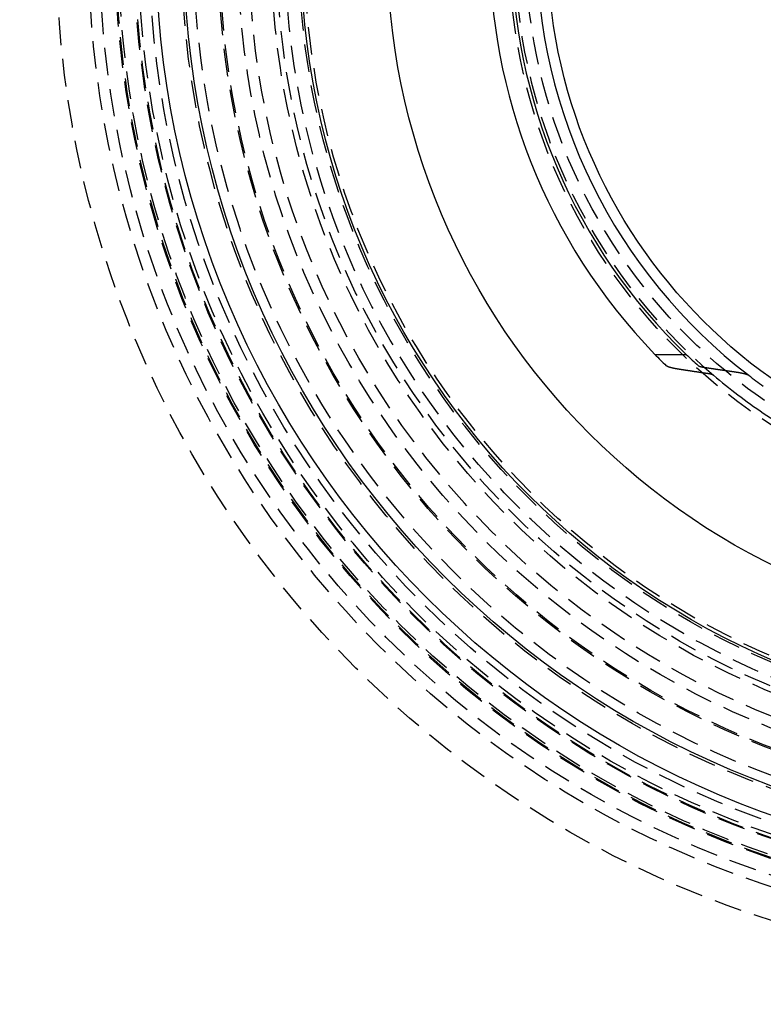
# Model space of a CAD drawing. Extents: x -250 to 250, y -550 to 252.
# Drawn here: x -96 to -28, y -396 to -307 of the extents above; entities that cross this region are included whole.
import ezdxf

# ---------------------------------------------------------------- set-up
doc = ezdxf.new("R2010")
doc.units = 0
doc.header["$LTSCALE"] = 10
doc.linetypes.add('VERDECKT', pattern=[0.375, 0.25, -0.125])
doc.layers.get('0').update_dxf_attribs({"linetype": 'CONTINUOUS'})
doc.layers.add('STEMPEL', color=3, linetype='CONTINUOUS')

# ---------------------------------------------------------------- blocks, each defined once
blk = doc.blocks.new('A$CC641A808')
at = {"color": 3, "linetype": 'CONTINUOUS'}
blk.add_line((-38.2957, -37), (-35.4621, -37), dxfattribs=at)
at = {"color": 3}
for points in [[(-36.188, -38.3302, 0), (-36.1947, -38.3291, 0), (-36.2014, -38.3281, 0), (-36.208, -38.327, 0), (-36.2146, -38.326, 0), (-36.2212, -38.3249, 0), (-36.2278, -38.3239, 0), (-36.2344, -38.3228, 0), (-36.2409, -38.3218, 0), (-36.2475, -38.3207, 0), (-36.254, -38.3197, 0), (-36.2605, -38.3186, 0), (-36.267, -38.3175, 0), (-36.2735, -38.3165, 0), (-36.28, -38.3154, 0), (-36.2865, -38.3144, 0), (-36.2929, -38.3133, 0), (-36.2993, -38.3122, 0), (-36.3057, -38.3111, 0), (-36.3121, -38.3101, 0), (-36.3185, -38.309, 0), (-36.3249, -38.3079, 0), (-36.3312, -38.3068, 0), (-36.3375, -38.3058, 0), (-36.3438, -38.3047, 0), (-36.3501, -38.3036, 0), (-36.3564, -38.3025, 0), (-36.3627, -38.3014, 0), (-36.3689, -38.3003, 0), (-36.3751, -38.2992, 0), (-36.3814, -38.2982, 0), (-36.3875, -38.2971, 0), (-36.3937, -38.296, 0), (-36.3999, -38.2949, 0), (-36.406, -38.2938, 0), (-36.4121, -38.2927, 0), (-36.4182, -38.2916, 0), (-36.4243, -38.2905, 0), (-36.4304, -38.2894, 0), (-36.4364, -38.2883, 0), (-36.4425, -38.2872, 0), (-36.4485, -38.2861, 0), (-36.4545, -38.285, 0), (-36.4605, -38.2839, 0), (-36.4664, -38.2828, 0), (-36.4723, -38.2817, 0), (-36.4783, -38.2806, 0), (-36.4842, -38.2794, 0), (-36.49, -38.2783, 0), (-36.4959, -38.2772, 0), (-36.5017, -38.2761, 0), (-36.5076, -38.275, 0), (-36.5134, -38.2739, 0), (-36.5192, -38.2728, 0), (-36.5249, -38.2717, 0), (-36.5307, -38.2705, 0), (-36.5364, -38.2694, 0), (-36.5421, -38.2683, 0), (-36.5478, -38.2672, 0), (-36.5534, -38.2661, 0), (-36.5591, -38.2649, 0), (-36.5647, -38.2638, 0), (-36.5703, -38.2627, 0), (-36.5759, -38.2616, 0), (-36.5814, -38.2605, 0), (-36.587, -38.2593, 0), (-36.5925, -38.2582, 0), (-36.598, -38.2571, 0), (-36.6034, -38.256, 0), (-36.6089, -38.2548, 0), (-36.6143, -38.2537, 0), (-36.6197, -38.2526, 0), (-36.6251, -38.2515, 0), (-36.6305, -38.2504, 0), (-36.6358, -38.2492, 0), (-36.6411, -38.2481, 0), (-36.6464, -38.247, 0), (-36.6517, -38.2458, 0), (-36.657, -38.2447, 0), (-36.6622, -38.2436, 0), (-36.6674, -38.2425, 0), (-36.6726, -38.2413, 0), (-36.6777, -38.2402, 0), (-36.6829, -38.2391, 0), (-36.688, -38.238, 0), (-36.6931, -38.2368, 0), (-36.6981, -38.2357, 0), (-36.7032, -38.2346, 0), (-36.7082, -38.2334, 0), (-36.7132, -38.2323, 0), (-36.7182, -38.2312, 0), (-36.7231, -38.2301, 0), (-36.728, -38.2289, 0), (-36.7329, -38.2278, 0), (-36.7378, -38.2267, 0), (-36.7427, -38.2256, 0), (-36.7475, -38.2244, 0), (-36.7523, -38.2233, 0), (-36.7571, -38.2222, 0), (-36.7618, -38.221, 0), (-36.7666, -38.2199, 0), (-36.7713, -38.2188, 0), (-36.776, -38.2176, 0), (-36.7807, -38.2165, 0), (-36.7855, -38.2154, 0), (-36.7902, -38.2142, 0), (-36.7949, -38.213, 0), (-36.7996, -38.2119, 0), (-36.8043, -38.2107, 0), (-36.809, -38.2096, 0), (-36.8136, -38.2084, 0), (-36.8183, -38.2072, 0), (-36.8229, -38.206, 0), (-36.8276, -38.2049, 0), (-36.8322, -38.2037, 0), (-36.8369, -38.2025, 0), (-36.8415, -38.2013, 0), (-36.8461, -38.2001, 0), (-36.8507, -38.1989, 0), (-36.8553, -38.1977, 0), (-36.8599, -38.1965, 0), (-36.8644, -38.1952, 0), (-36.869, -38.194, 0), (-36.8735, -38.1928, 0), (-36.8781, -38.1916, 0), (-36.8826, -38.1904, 0), (-36.8871, -38.1891, 0), (-36.8916, -38.1879, 0), (-36.8961, -38.1867, 0), (-36.9006, -38.1854, 0), (-36.905, -38.1842, 0), (-36.9095, -38.1829, 0), (-36.9139, -38.1817, 0), (-36.9183, -38.1804, 0), (-36.9227, -38.1792, 0), (-36.9271, -38.1779, 0), (-36.9315, -38.1766, 0), (-36.9359, -38.1754, 0), (-36.9402, -38.1741, 0), (-36.9445, -38.1728, 0), (-36.9489, -38.1716, 0), (-36.9532, -38.1703, 0), (-36.9574, -38.169, 0), (-36.9617, -38.1677, 0), (-36.966, -38.1664, 0), (-36.9702, -38.1651, 0), (-36.9744, -38.1638, 0), (-36.9786, -38.1626, 0), (-36.9828, -38.1613, 0), (-36.9869, -38.16, 0), (-36.9911, -38.1587, 0), (-36.9952, -38.1573, 0), (-36.9993, -38.156, 0), (-37.0034, -38.1547, 0), (-37.0074, -38.1534, 0), (-37.0115, -38.1521, 0), (-37.0155, -38.1508, 0), (-37.0195, -38.1495, 0), (-37.0235, -38.1481, 0), (-37.0275, -38.1468, 0), (-37.0314, -38.1455, 0), (-37.0353, -38.1442, 0), (-37.0392, -38.1428, 0), (-37.0431, -38.1415, 0), (-37.047, -38.1402, 0), (-37.0508, -38.1388, 0), (-37.0546, -38.1375, 0), (-37.0584, -38.1362, 0), (-37.0622, -38.1348, 0), (-37.0659, -38.1335, 0), (-37.0696, -38.1321, 0), (-37.0733, -38.1308, 0), (-37.077, -38.1294, 0), (-37.0806, -38.1281, 0), (-37.0843, -38.1267, 0), (-37.0879, -38.1254, 0), (-37.0914, -38.124, 0), (-37.095, -38.1227, 0), (-37.0985, -38.1213, 0), (-37.102, -38.1199, 0), (-37.1055, -38.1186, 0), (-37.1089, -38.1172, 0), (-37.1123, -38.1158, 0), (-37.1157, -38.1145, 0), (-37.1191, -38.1131, 0), (-37.1224, -38.1117, 0), (-37.1257, -38.1104, 0), (-37.129, -38.109, 0), (-37.1323, -38.1076, 0), (-37.1355, -38.1063, 0), (-37.1387, -38.1049, 0), (-37.1419, -38.1035, 0), (-37.145, -38.1021, 0), (-37.1481, -38.1008, 0), (-37.1512, -38.0994, 0), (-37.1543, -38.098, 0), (-37.1573, -38.0966, 0), (-37.1604, -38.0952, 0), (-37.1633, -38.0939, 0), (-37.1663, -38.0925, 0), (-37.1692, -38.0911, 0), (-37.1721, -38.0897, 0), (-37.175, -38.0883, 0), (-37.1779, -38.0869, 0), (-37.1807, -38.0856, 0), (-37.1835, -38.0842, 0), (-37.1863, -38.0828, 0), (-37.189, -38.0814, 0), (-37.1917, -38.08, 0), (-37.1944, -38.0787, 0), (-37.1971, -38.0773, 0), (-37.1997, -38.0759, 0), (-37.2023, -38.0745, 0), (-37.2049, -38.0731, 0), (-37.2074, -38.0717, 0), (-37.21, -38.0704, 0), (-37.2125, -38.069, 0), (-37.2149, -38.0676, 0), (-37.2174, -38.0662, 0), (-37.2198, -38.0648, 0), (-37.2222, -38.0634, 0), (-37.2245, -38.0621, 0), (-37.2268, -38.0607, 0), (-37.2291, -38.0593, 0), (-37.2314, -38.0579, 0), (-37.2336, -38.0566, 0), (-37.2359, -38.0552, 0), (-37.238, -38.0538, 0), (-37.2402, -38.0524, 0), (-37.2423, -38.0511, 0), (-37.2444, -38.0497, 0), (-37.2465, -38.0483, 0), (-37.2485, -38.0469, 0), (-37.2506, -38.0456, 0), (-37.2525, -38.0442, 0), (-37.2545, -38.0428, 0), (-37.2564, -38.0415, 0), (-37.2583, -38.0401, 0), (-37.2602, -38.0388, 0), (-37.262, -38.0374, 0), (-37.2638, -38.036, 0), (-37.2656, -38.0347, 0), (-37.2674, -38.0333, 0), (-37.2691, -38.032, 0), (-37.2708, -38.0306, 0), (-37.2725, -38.0293, 0), (-37.2741, -38.0279, 0), (-37.2757, -38.0266, 0), (-37.2773, -38.0252, 0), (-37.2788, -38.0239, 0), (-37.2803, -38.0225, 0), (-37.2818, -38.0212, 0), (-37.2833, -38.0199, 0), (-37.2847, -38.0185, 0), (-37.2861, -38.0172, 0), (-37.2875, -38.0159, 0)], [(-34.3709, -38.0159, 0), (-34.3701, -38.0165, 0), (-34.3694, -38.0172, 0), (-34.3686, -38.0179, 0), (-34.3678, -38.0186, 0), (-34.367, -38.0192, 0), (-34.3661, -38.0199, 0), (-34.3653, -38.0206, 0), (-34.3644, -38.0213, 0), (-34.3635, -38.0219, 0), (-34.3627, -38.0226, 0), (-34.3618, -38.0233, 0), (-34.3608, -38.024, 0), (-34.3599, -38.0247, 0), (-34.3589, -38.0254, 0), (-34.358, -38.026, 0), (-34.357, -38.0267, 0), (-34.356, -38.0274, 0), (-34.355, -38.0281, 0), (-34.3539, -38.0288, 0), (-34.3529, -38.0295, 0), (-34.3518, -38.0302, 0), (-34.3508, -38.0309, 0), (-34.3497, -38.0315, 0), (-34.3486, -38.0322, 0), (-34.3474, -38.0329, 0), (-34.3463, -38.0336, 0), (-34.3452, -38.0343, 0), (-34.344, -38.035, 0), (-34.3428, -38.0357, 0), (-34.3416, -38.0364, 0), (-34.3404, -38.0371, 0), (-34.3392, -38.0378, 0), (-34.3379, -38.0385, 0), (-34.3367, -38.0392, 0), (-34.3354, -38.0399, 0), (-34.3341, -38.0406, 0), (-34.3328, -38.0413, 0), (-34.3315, -38.0419, 0), (-34.3302, -38.0426, 0), (-34.3288, -38.0433, 0), (-34.3275, -38.044, 0), (-34.3261, -38.0447, 0), (-34.3247, -38.0454, 0), (-34.3233, -38.0461, 0), (-34.3219, -38.0468, 0), (-34.3205, -38.0475, 0), (-34.319, -38.0482, 0), (-34.3176, -38.0489, 0), (-34.3161, -38.0496, 0), (-34.3146, -38.0503, 0), (-34.3131, -38.051, 0), (-34.3116, -38.0517, 0), (-34.3101, -38.0524, 0), (-34.3085, -38.0531, 0), (-34.307, -38.0538, 0), (-34.3054, -38.0545, 0), (-34.3038, -38.0552, 0), (-34.3022, -38.0559, 0), (-34.3006, -38.0566, 0), (-34.299, -38.0572, 0), (-34.2973, -38.0579, 0), (-34.2957, -38.0586, 0), (-34.294, -38.0593, 0), (-34.2923, -38.06, 0), (-34.2906, -38.0607, 0), (-34.2889, -38.0614, 0), (-34.2872, -38.0621, 0), (-34.2854, -38.0628, 0), (-34.2837, -38.0635, 0), (-34.2819, -38.0641, 0), (-34.2801, -38.0648, 0), (-34.2783, -38.0655, 0), (-34.2765, -38.0662, 0), (-34.2747, -38.0669, 0), (-34.2729, -38.0676, 0), (-34.271, -38.0683, 0), (-34.2692, -38.0689, 0), (-34.2673, -38.0696, 0), (-34.2654, -38.0703, 0), (-34.2635, -38.071, 0), (-34.2616, -38.0717, 0), (-34.2597, -38.0723, 0), (-34.2577, -38.073, 0), (-34.2558, -38.0737, 0), (-34.2538, -38.0744, 0), (-34.2518, -38.075, 0), (-34.2498, -38.0757, 0), (-34.2478, -38.0764, 0), (-34.2458, -38.0771, 0), (-34.2438, -38.0777, 0), (-34.2418, -38.0784, 0), (-34.2397, -38.0791, 0), (-34.2377, -38.0797, 0), (-34.2356, -38.0804, 0), (-34.2335, -38.0811, 0), (-34.2314, -38.0817, 0), (-34.2293, -38.0824, 0), (-34.2272, -38.083, 0), (-34.2251, -38.0837, 0), (-34.223, -38.0844, 0), (-34.2208, -38.085, 0), (-34.2187, -38.0857, 0), (-34.2165, -38.0863, 0), (-34.2143, -38.087, 0), (-34.2122, -38.0876, 0), (-34.21, -38.0883, 0), (-34.2078, -38.0889, 0), (-34.2056, -38.0896, 0), (-34.2034, -38.0902, 0), (-34.2011, -38.0909, 0), (-34.1989, -38.0915, 0), (-34.1967, -38.0922, 0), (-34.1944, -38.0928, 0), (-34.1922, -38.0934, 0), (-34.1899, -38.0941, 0), (-34.1876, -38.0947, 0), (-34.1853, -38.0954, 0), (-34.1831, -38.096, 0), (-34.1808, -38.0966, 0), (-34.1785, -38.0972, 0), (-34.1761, -38.0979, 0), (-34.1738, -38.0985, 0), (-34.1715, -38.0991, 0), (-34.1692, -38.0998, 0), (-34.1668, -38.1004, 0), (-34.1645, -38.101, 0), (-34.1621, -38.1016, 0), (-34.1598, -38.1022, 0), (-34.1574, -38.1028, 0), (-34.1551, -38.1035, 0), (-34.1527, -38.1041, 0), (-34.1503, -38.1047, 0), (-34.1479, -38.1053, 0), (-34.1455, -38.1059, 0), (-34.1431, -38.1065, 0), (-34.1407, -38.1071, 0), (-34.1383, -38.1077, 0), (-34.1359, -38.1083, 0), (-34.1335, -38.1089, 0), (-34.1311, -38.1095, 0), (-34.1287, -38.1101, 0), (-34.1262, -38.1107, 0), (-34.1238, -38.1112, 0), (-34.1214, -38.1118, 0), (-34.1189, -38.1124, 0), (-34.1165, -38.113, 0), (-34.114, -38.1136, 0), (-34.1116, -38.1142, 0), (-34.1091, -38.1147, 0), (-34.1067, -38.1153, 0), (-34.1042, -38.1159, 0), (-34.1018, -38.1164, 0), (-34.0993, -38.117, 0), (-34.0968, -38.1176, 0), (-34.0944, -38.1181, 0), (-34.0919, -38.1187, 0), (-34.0894, -38.1193, 0), (-34.0869, -38.1198, 0), (-34.0843, -38.1204, 0), (-34.0818, -38.121, 0), (-34.0793, -38.1215, 0), (-34.0767, -38.1221, 0), (-34.0741, -38.1226, 0), (-34.0715, -38.1232, 0), (-34.069, -38.1238, 0), (-34.0663, -38.1243, 0), (-34.0637, -38.1249, 0), (-34.0611, -38.1255, 0), (-34.0584, -38.126, 0), (-34.0558, -38.1266, 0), (-34.0531, -38.1272, 0), (-34.0504, -38.1277, 0), (-34.0478, -38.1283, 0), (-34.0451, -38.1288, 0), (-34.0423, -38.1294, 0), (-34.0396, -38.13, 0), (-34.0369, -38.1305, 0), (-34.0341, -38.1311, 0), (-34.0314, -38.1317, 0), (-34.0286, -38.1322, 0), (-34.0258, -38.1328, 0), (-34.023, -38.1333, 0), (-34.0202, -38.1339, 0), (-34.0174, -38.1345, 0), (-34.0146, -38.135, 0), (-34.0118, -38.1356, 0), (-34.0089, -38.1361, 0), (-34.006, -38.1367, 0), (-34.0032, -38.1373, 0), (-34.0003, -38.1378, 0), (-33.9974, -38.1384, 0), (-33.9945, -38.1389, 0), (-33.9916, -38.1395, 0), (-33.9887, -38.1401, 0), (-33.9858, -38.1406, 0), (-33.9828, -38.1412, 0), (-33.9799, -38.1417, 0), (-33.9769, -38.1423, 0), (-33.9739, -38.1428, 0), (-33.971, -38.1434, 0), (-33.968, -38.1439, 0), (-33.965, -38.1445, 0), (-33.9619, -38.1451, 0), (-33.9589, -38.1456, 0), (-33.9559, -38.1462, 0), (-33.9529, -38.1467, 0), (-33.9498, -38.1473, 0), (-33.9468, -38.1478, 0), (-33.9437, -38.1484, 0), (-33.9406, -38.1489, 0), (-33.9375, -38.1495, 0), (-33.9344, -38.15, 0), (-33.9313, -38.1506, 0), (-33.9282, -38.1511, 0), (-33.9251, -38.1517, 0), (-33.9219, -38.1522, 0), (-33.9188, -38.1528, 0), (-33.9157, -38.1533, 0), (-33.9125, -38.1539, 0), (-33.9093, -38.1544, 0), (-33.9062, -38.155, 0), (-33.903, -38.1555, 0), (-33.8998, -38.156, 0), (-33.8966, -38.1566, 0), (-33.8934, -38.1571, 0), (-33.8901, -38.1577, 0), (-33.8869, -38.1582, 0), (-33.8837, -38.1587, 0), (-33.8804, -38.1593, 0), (-33.8772, -38.1598, 0), (-33.8739, -38.1604, 0), (-33.8706, -38.1609, 0), (-33.8674, -38.1614, 0), (-33.8641, -38.162, 0), (-33.8608, -38.1625, 0), (-33.8575, -38.163, 0), (-33.8542, -38.1636, 0), (-33.8509, -38.1641, 0), (-33.8475, -38.1646, 0), (-33.8442, -38.1652, 0), (-33.8409, -38.1657, 0), (-33.8375, -38.1662, 0), (-33.8342, -38.1668, 0), (-33.8308, -38.1673, 0), (-33.8274, -38.1678, 0), (-33.8241, -38.1683, 0), (-33.8207, -38.1689, 0), (-33.8173, -38.1694, 0), (-33.8139, -38.1699, 0), (-33.8105, -38.1704, 0), (-33.8071, -38.1709, 0), (-33.8036, -38.1715, 0), (-33.8002, -38.172, 0), (-33.7968, -38.1725, 0), (-33.7933, -38.173, 0)], [(-33.7933, -38.173, 0), (-33.7645, -38.1773, 0), (-33.7357, -38.1816, 0), (-33.707, -38.186, 0), (-33.6782, -38.1903, 0), (-33.6494, -38.1946, 0), (-33.6206, -38.1989, 0), (-33.5919, -38.2032, 0), (-33.5631, -38.2074, 0), (-33.5344, -38.2117, 0), (-33.5056, -38.216, 0), (-33.4769, -38.2203, 0), (-33.4482, -38.2246, 0), (-33.4195, -38.2288, 0), (-33.3907, -38.2331, 0), (-33.362, -38.2374, 0), (-33.3333, -38.2416, 0), (-33.3047, -38.2459, 0), (-33.276, -38.2501, 0), (-33.2473, -38.2544, 0), (-33.2186, -38.2586, 0), (-33.19, -38.2629, 0), (-33.1613, -38.2671, 0), (-33.1327, -38.2713, 0), (-33.104, -38.2756, 0), (-33.0754, -38.2798, 0), (-33.0467, -38.284, 0), (-33.0181, -38.2882, 0), (-32.9895, -38.2925, 0), (-32.9609, -38.2967, 0), (-32.9323, -38.3009, 0), (-32.9037, -38.3051, 0), (-32.8751, -38.3093, 0), (-32.8465, -38.3135, 0), (-32.818, -38.3177, 0), (-32.7894, -38.3219, 0), (-32.7608, -38.3261, 0), (-32.7323, -38.3302, 0), (-32.7037, -38.3344, 0), (-32.6752, -38.3386, 0), (-32.6466, -38.3428, 0), (-32.6181, -38.3469, 0), (-32.5896, -38.3511, 0), (-32.5611, -38.3553, 0), (-32.5326, -38.3594, 0), (-32.5041, -38.3636, 0), (-32.4756, -38.3677, 0), (-32.4471, -38.3719, 0), (-32.4186, -38.376, 0), (-32.3901, -38.3802, 0), (-32.3617, -38.3843, 0), (-32.3332, -38.3884, 0), (-32.3047, -38.3926, 0), (-32.2763, -38.3967, 0), (-32.2478, -38.4008, 0), (-32.2194, -38.4049, 0), (-32.191, -38.409, 0), (-32.1626, -38.4131, 0), (-32.1341, -38.4172, 0), (-32.1057, -38.4214, 0), (-32.0773, -38.4255, 0), (-32.0489, -38.4295, 0), (-32.0205, -38.4336, 0), (-31.9922, -38.4377, 0), (-31.9638, -38.4418, 0), (-31.9354, -38.4459, 0), (-31.907, -38.45, 0), (-31.8787, -38.454, 0), (-31.8503, -38.4581, 0), (-31.822, -38.4622, 0), (-31.7937, -38.4662, 0), (-31.7653, -38.4703, 0), (-31.737, -38.4744, 0), (-31.7087, -38.4784, 0), (-31.6804, -38.4825, 0), (-31.6521, -38.4865, 0), (-31.6238, -38.4906, 0), (-31.5955, -38.4946, 0), (-31.5672, -38.4986, 0), (-31.5389, -38.5027, 0), (-31.5106, -38.5067, 0), (-31.4824, -38.5107, 0), (-31.4541, -38.5147, 0), (-31.4258, -38.5187, 0), (-31.3976, -38.5228, 0), (-31.3693, -38.5268, 0), (-31.3411, -38.5308, 0), (-31.3129, -38.5348, 0), (-31.2847, -38.5388, 0), (-31.2564, -38.5428, 0), (-31.2282, -38.5468, 0), (-31.2, -38.5507, 0), (-31.1718, -38.5547, 0), (-31.1436, -38.5587, 0), (-31.1154, -38.5627, 0), (-31.0873, -38.5667, 0)], [(-33.5986, -38.7238, 0), (-33.6256, -38.7198, 0), (-33.6526, -38.7158, 0), (-33.6796, -38.7118, 0), (-33.7066, -38.7078, 0), (-33.7336, -38.7038, 0), (-33.7606, -38.6998, 0), (-33.7876, -38.6958, 0), (-33.8146, -38.6918, 0), (-33.8416, -38.6878, 0), (-33.8686, -38.6838, 0), (-33.8957, -38.6797, 0), (-33.9227, -38.6757, 0), (-33.9497, -38.6717, 0), (-33.9768, -38.6676, 0), (-34.0038, -38.6636, 0), (-34.0309, -38.6596, 0), (-34.058, -38.6555, 0), (-34.085, -38.6515, 0), (-34.1121, -38.6474, 0), (-34.1392, -38.6434, 0), (-34.1663, -38.6393, 0), (-34.1934, -38.6353, 0), (-34.2205, -38.6312, 0), (-34.2476, -38.6271, 0), (-34.2747, -38.6231, 0), (-34.3018, -38.619, 0), (-34.329, -38.6149, 0), (-34.3561, -38.6108, 0), (-34.3832, -38.6067, 0), (-34.4104, -38.6027, 0), (-34.4375, -38.5986, 0), (-34.4647, -38.5945, 0), (-34.4919, -38.5904, 0), (-34.519, -38.5863, 0), (-34.5462, -38.5822, 0), (-34.5734, -38.5781, 0), (-34.6006, -38.574, 0), (-34.6278, -38.5699, 0), (-34.655, -38.5657, 0), (-34.6822, -38.5616, 0), (-34.7094, -38.5575, 0), (-34.7366, -38.5534, 0), (-34.7638, -38.5493, 0), (-34.7911, -38.5451, 0), (-34.8183, -38.541, 0), (-34.8455, -38.5369, 0), (-34.8728, -38.5327, 0), (-34.9, -38.5286, 0), (-34.9273, -38.5244, 0), (-34.9546, -38.5203, 0), (-34.9818, -38.5161, 0), (-35.0091, -38.512, 0), (-35.0364, -38.5078, 0), (-35.0637, -38.5036, 0), (-35.091, -38.4995, 0), (-35.1183, -38.4953, 0), (-35.1456, -38.4911, 0), (-35.1729, -38.487, 0), (-35.2002, -38.4828, 0), (-35.2276, -38.4786, 0), (-35.2549, -38.4744, 0), (-35.2822, -38.4702, 0), (-35.3096, -38.466, 0), (-35.3369, -38.4618, 0), (-35.3643, -38.4576, 0), (-35.3917, -38.4534, 0), (-35.419, -38.4492, 0), (-35.4464, -38.445, 0), (-35.4738, -38.4408, 0), (-35.5012, -38.4366, 0), (-35.5286, -38.4324, 0), (-35.556, -38.4282, 0), (-35.5834, -38.4239, 0), (-35.6108, -38.4197, 0), (-35.6382, -38.4155, 0), (-35.6657, -38.4112, 0), (-35.6931, -38.407, 0), (-35.7205, -38.4028, 0), (-35.748, -38.3985, 0), (-35.7755, -38.3943, 0), (-35.8029, -38.39, 0), (-35.8304, -38.3858, 0), (-35.8579, -38.3815, 0), (-35.8853, -38.3773, 0), (-35.9128, -38.373, 0), (-35.9403, -38.3687, 0), (-35.9678, -38.3645, 0), (-35.9953, -38.3602, 0), (-36.0228, -38.3559, 0), (-36.0503, -38.3516, 0), (-36.0779, -38.3473, 0), (-36.1054, -38.3431, 0), (-36.1329, -38.3388, 0), (-36.1605, -38.3345, 0), (-36.188, -38.3302, 0)], [(-33.0041, -38.881, 0), (-33.0049, -38.8803, 0), (-33.0057, -38.8796, 0), (-33.0065, -38.8789, 0), (-33.0074, -38.8783, 0), (-33.0083, -38.8776, 0), (-33.0092, -38.8769, 0), (-33.0101, -38.8762, 0), (-33.011, -38.8755, 0), (-33.0119, -38.8749, 0), (-33.0129, -38.8742, 0), (-33.0138, -38.8735, 0), (-33.0148, -38.8728, 0), (-33.0158, -38.8721, 0), (-33.0168, -38.8714, 0), (-33.0178, -38.8707, 0), (-33.0189, -38.8701, 0), (-33.0199, -38.8694, 0), (-33.021, -38.8687, 0), (-33.0221, -38.868, 0), (-33.0232, -38.8673, 0), (-33.0244, -38.8666, 0), (-33.0255, -38.8659, 0), (-33.0266, -38.8652, 0), (-33.0278, -38.8645, 0), (-33.029, -38.8638, 0), (-33.0302, -38.8631, 0), (-33.0314, -38.8624, 0), (-33.0327, -38.8618, 0), (-33.0339, -38.8611, 0), (-33.0352, -38.8604, 0), (-33.0364, -38.8597, 0), (-33.0377, -38.859, 0), (-33.0391, -38.8583, 0), (-33.0404, -38.8576, 0), (-33.0417, -38.8569, 0), (-33.0431, -38.8562, 0), (-33.0444, -38.8555, 0), (-33.0458, -38.8548, 0), (-33.0472, -38.8541, 0), (-33.0486, -38.8534, 0), (-33.0501, -38.8527, 0), (-33.0515, -38.852, 0), (-33.053, -38.8513, 0), (-33.0545, -38.8506, 0), (-33.0559, -38.8499, 0), (-33.0574, -38.8492, 0), (-33.059, -38.8485, 0), (-33.0605, -38.8478, 0), (-33.062, -38.8471, 0), (-33.0636, -38.8464, 0), (-33.0652, -38.8457, 0), (-33.0668, -38.845, 0), (-33.0684, -38.8443, 0), (-33.07, -38.8436, 0), (-33.0716, -38.8429, 0), (-33.0733, -38.8422, 0), (-33.075, -38.8415, 0), (-33.0766, -38.8409, 0), (-33.0783, -38.8402, 0), (-33.08, -38.8395, 0), (-33.0818, -38.8388, 0), (-33.0835, -38.8381, 0), (-33.0852, -38.8374, 0), (-33.087, -38.8367, 0), (-33.0888, -38.836, 0), (-33.0906, -38.8353, 0), (-33.0924, -38.8346, 0), (-33.0942, -38.8339, 0), (-33.096, -38.8332, 0), (-33.0979, -38.8326, 0), (-33.0997, -38.8319, 0), (-33.1016, -38.8312, 0), (-33.1035, -38.8305, 0), (-33.1054, -38.8298, 0), (-33.1073, -38.8291, 0), (-33.1092, -38.8284, 0), (-33.1112, -38.8278, 0), (-33.1131, -38.8271, 0), (-33.1151, -38.8264, 0), (-33.1171, -38.8257, 0), (-33.1191, -38.825, 0), (-33.1211, -38.8244, 0), (-33.1231, -38.8237, 0), (-33.1252, -38.823, 0), (-33.1272, -38.8223, 0), (-33.1293, -38.8217, 0), (-33.1313, -38.821, 0), (-33.1334, -38.8203, 0), (-33.1355, -38.8196, 0), (-33.1376, -38.819, 0), (-33.1397, -38.8183, 0), (-33.1418, -38.8176, 0), (-33.144, -38.817, 0), (-33.1461, -38.8163, 0), (-33.1483, -38.8156, 0), (-33.1505, -38.815, 0), (-33.1526, -38.8143, 0), (-33.1548, -38.8136, 0), (-33.157, -38.813, 0), (-33.1592, -38.8123, 0), (-33.1615, -38.8117, 0), (-33.1637, -38.811, 0), (-33.1659, -38.8104, 0), (-33.1682, -38.8097, 0), (-33.1704, -38.8091, 0), (-33.1727, -38.8084, 0), (-33.175, -38.8078, 0), (-33.1773, -38.8071, 0), (-33.1796, -38.8065, 0), (-33.1819, -38.8058, 0), (-33.1842, -38.8052, 0), (-33.1865, -38.8045, 0), (-33.1888, -38.8039, 0), (-33.1912, -38.8033, 0), (-33.1935, -38.8026, 0), (-33.1959, -38.802, 0), (-33.1982, -38.8014, 0), (-33.2006, -38.8007, 0), (-33.203, -38.8001, 0), (-33.2053, -38.7995, 0), (-33.2077, -38.7988, 0), (-33.2101, -38.7982, 0), (-33.2125, -38.7976, 0), (-33.2149, -38.797, 0), (-33.2173, -38.7963, 0), (-33.2198, -38.7957, 0), (-33.2222, -38.7951, 0), (-33.2246, -38.7945, 0), (-33.2271, -38.7939, 0), (-33.2295, -38.7933, 0), (-33.232, -38.7926, 0), (-33.2344, -38.792, 0), (-33.2369, -38.7914, 0), (-33.2393, -38.7908, 0), (-33.2418, -38.7902, 0), (-33.2443, -38.7896, 0), (-33.2468, -38.789, 0), (-33.2492, -38.7884, 0), (-33.2517, -38.7878, 0), (-33.2542, -38.7872, 0), (-33.2567, -38.7867, 0), (-33.2592, -38.7861, 0), (-33.2617, -38.7855, 0), (-33.2642, -38.7849, 0), (-33.2667, -38.7843, 0), (-33.2693, -38.7837, 0), (-33.2718, -38.7831, 0), (-33.2743, -38.7826, 0), (-33.2768, -38.782, 0), (-33.2793, -38.7814, 0), (-33.2819, -38.7809, 0), (-33.2844, -38.7803, 0), (-33.2869, -38.7797, 0), (-33.2895, -38.7792, 0), (-33.292, -38.7786, 0), (-33.2946, -38.778, 0), (-33.2971, -38.7775, 0), (-33.2997, -38.7769, 0), (-33.3023, -38.7763, 0), (-33.3049, -38.7758, 0), (-33.3075, -38.7752, 0), (-33.3101, -38.7747, 0), (-33.3128, -38.7741, 0), (-33.3154, -38.7735, 0), (-33.3181, -38.773, 0), (-33.3207, -38.7724, 0), (-33.3234, -38.7719, 0), (-33.3261, -38.7713, 0), (-33.3288, -38.7707, 0), (-33.3315, -38.7702, 0), (-33.3343, -38.7696, 0), (-33.337, -38.769, 0), (-33.3398, -38.7685, 0), (-33.3425, -38.7679, 0), (-33.3453, -38.7674, 0), (-33.3481, -38.7668, 0), (-33.3509, -38.7662, 0), (-33.3537, -38.7657, 0), (-33.3565, -38.7651, 0), (-33.3593, -38.7646, 0), (-33.3622, -38.764, 0), (-33.365, -38.7634, 0), (-33.3679, -38.7629, 0), (-33.3708, -38.7623, 0), (-33.3737, -38.7618, 0), (-33.3765, -38.7612, 0), (-33.3795, -38.7606, 0), (-33.3824, -38.7601, 0), (-33.3853, -38.7595, 0), (-33.3882, -38.759, 0), (-33.3912, -38.7584, 0), (-33.3941, -38.7579, 0), (-33.3971, -38.7573, 0), (-33.4001, -38.7567, 0), (-33.4031, -38.7562, 0), (-33.4061, -38.7556, 0), (-33.4091, -38.7551, 0), (-33.4121, -38.7545, 0), (-33.4151, -38.754, 0), (-33.4182, -38.7534, 0), (-33.4212, -38.7529, 0), (-33.4243, -38.7523, 0), (-33.4273, -38.7517, 0), (-33.4304, -38.7512, 0), (-33.4335, -38.7506, 0), (-33.4366, -38.7501, 0), (-33.4397, -38.7495, 0), (-33.4428, -38.749, 0), (-33.4459, -38.7484, 0), (-33.4491, -38.7479, 0), (-33.4522, -38.7473, 0), (-33.4554, -38.7468, 0), (-33.4585, -38.7462, 0), (-33.4617, -38.7457, 0), (-33.4649, -38.7451, 0), (-33.4681, -38.7446, 0), (-33.4713, -38.7441, 0), (-33.4745, -38.7435, 0), (-33.4777, -38.743, 0), (-33.4809, -38.7424, 0), (-33.4841, -38.7419, 0), (-33.4874, -38.7413, 0), (-33.4906, -38.7408, 0), (-33.4939, -38.7402, 0), (-33.4971, -38.7397, 0), (-33.5004, -38.7392, 0), (-33.5037, -38.7386, 0), (-33.507, -38.7381, 0), (-33.5103, -38.7375, 0), (-33.5136, -38.737, 0), (-33.5169, -38.7365, 0), (-33.5202, -38.7359, 0), (-33.5235, -38.7354, 0), (-33.5269, -38.7349, 0), (-33.5302, -38.7343, 0), (-33.5336, -38.7338, 0), (-33.5369, -38.7333, 0), (-33.5403, -38.7327, 0), (-33.5437, -38.7322, 0), (-33.5471, -38.7317, 0), (-33.5504, -38.7311, 0), (-33.5538, -38.7306, 0), (-33.5572, -38.7301, 0), (-33.5607, -38.7296, 0), (-33.5641, -38.729, 0), (-33.5675, -38.7285, 0), (-33.5709, -38.728, 0), (-33.5744, -38.7275, 0), (-33.5778, -38.7269, 0), (-33.5813, -38.7264, 0), (-33.5847, -38.7259, 0), (-33.5882, -38.7254, 0), (-33.5917, -38.7249, 0), (-33.5952, -38.7243, 0), (-33.5986, -38.7238, 0)], [(-31.0873, -38.5667, 0), (-31.08, -38.5677, 0), (-31.0728, -38.5687, 0), (-31.0655, -38.5697, 0), (-31.0583, -38.5708, 0), (-31.0511, -38.5718, 0), (-31.0439, -38.5728, 0), (-31.0367, -38.5739, 0), (-31.0295, -38.5749, 0), (-31.0224, -38.576, 0), (-31.0152, -38.577, 0), (-31.0081, -38.578, 0), (-31.001, -38.5791, 0), (-30.9939, -38.5801, 0), (-30.9868, -38.5812, 0), (-30.9797, -38.5822, 0), (-30.9727, -38.5833, 0), (-30.9656, -38.5843, 0), (-30.9586, -38.5854, 0), (-30.9516, -38.5865, 0), (-30.9446, -38.5875, 0), (-30.9376, -38.5886, 0), (-30.9306, -38.5896, 0), (-30.9236, -38.5907, 0), (-30.9167, -38.5918, 0), (-30.9098, -38.5928, 0), (-30.9028, -38.5939, 0), (-30.896, -38.595, 0), (-30.8891, -38.596, 0), (-30.8822, -38.5971, 0), (-30.8754, -38.5982, 0), (-30.8685, -38.5993, 0), (-30.8617, -38.6003, 0), (-30.8549, -38.6014, 0), (-30.8481, -38.6025, 0), (-30.8413, -38.6036, 0), (-30.8346, -38.6047, 0), (-30.8278, -38.6057, 0), (-30.8211, -38.6068, 0), (-30.8144, -38.6079, 0), (-30.8077, -38.609, 0), (-30.8011, -38.6101, 0), (-30.7944, -38.6112, 0), (-30.7878, -38.6123, 0), (-30.7812, -38.6133, 0), (-30.7746, -38.6144, 0), (-30.768, -38.6155, 0), (-30.7614, -38.6166, 0), (-30.7549, -38.6177, 0), (-30.7484, -38.6188, 0), (-30.7418, -38.6199, 0), (-30.7354, -38.621, 0), (-30.7289, -38.6221, 0), (-30.7224, -38.6232, 0), (-30.716, -38.6243, 0), (-30.7096, -38.6254, 0), (-30.7032, -38.6265, 0), (-30.6968, -38.6276, 0), (-30.6904, -38.6287, 0), (-30.6841, -38.6298, 0), (-30.6778, -38.6309, 0), (-30.6715, -38.632, 0), (-30.6652, -38.6332, 0), (-30.659, -38.6343, 0), (-30.6527, -38.6354, 0), (-30.6465, -38.6365, 0), (-30.6403, -38.6376, 0), (-30.6341, -38.6387, 0), (-30.628, -38.6398, 0), (-30.6218, -38.6409, 0), (-30.6157, -38.642, 0), (-30.6096, -38.6432, 0), (-30.6035, -38.6443, 0), (-30.5975, -38.6454, 0), (-30.5914, -38.6465, 0), (-30.5854, -38.6476, 0), (-30.5794, -38.6487, 0), (-30.5735, -38.6499, 0), (-30.5675, -38.651, 0), (-30.5616, -38.6521, 0), (-30.5557, -38.6532, 0), (-30.5498, -38.6543, 0), (-30.544, -38.6555, 0), (-30.5381, -38.6566, 0), (-30.5323, -38.6577, 0), (-30.5265, -38.6588, 0), (-30.5208, -38.6599, 0), (-30.515, -38.6611, 0), (-30.5093, -38.6622, 0), (-30.5036, -38.6633, 0), (-30.4979, -38.6644, 0), (-30.4923, -38.6655, 0), (-30.4866, -38.6667, 0), (-30.481, -38.6678, 0), (-30.4754, -38.6689, 0), (-30.4699, -38.67, 0), (-30.4644, -38.6712, 0), (-30.4588, -38.6723, 0), (-30.4534, -38.6734, 0), (-30.4479, -38.6745, 0), (-30.4425, -38.6756, 0), (-30.4371, -38.6768, 0), (-30.4317, -38.6779, 0), (-30.4263, -38.679, 0), (-30.421, -38.6801, 0), (-30.4156, -38.6813, 0), (-30.4103, -38.6824, 0), (-30.405, -38.6835, 0), (-30.3997, -38.6847, 0), (-30.3943, -38.6858, 0), (-30.389, -38.687, 0), (-30.3837, -38.6881, 0), (-30.3784, -38.6893, 0), (-30.3731, -38.6904, 0), (-30.3678, -38.6916, 0), (-30.3625, -38.6928, 0), (-30.3573, -38.694, 0), (-30.352, -38.6951, 0), (-30.3467, -38.6963, 0), (-30.3415, -38.6975, 0), (-30.3362, -38.6987, 0), (-30.331, -38.6999, 0), (-30.3257, -38.7011, 0), (-30.3205, -38.7023, 0), (-30.3153, -38.7035, 0), (-30.3101, -38.7047, 0), (-30.3049, -38.7059, 0), (-30.2997, -38.7072, 0), (-30.2945, -38.7084, 0), (-30.2894, -38.7096, 0), (-30.2842, -38.7108, 0), (-30.2791, -38.7121, 0), (-30.2739, -38.7133, 0), (-30.2688, -38.7146, 0), (-30.2637, -38.7158, 0), (-30.2586, -38.7171, 0), (-30.2535, -38.7183, 0), (-30.2485, -38.7196, 0), (-30.2434, -38.7208, 0), (-30.2384, -38.7221, 0), (-30.2333, -38.7234, 0), (-30.2283, -38.7246, 0), (-30.2233, -38.7259, 0), (-30.2184, -38.7272, 0), (-30.2134, -38.7285, 0), (-30.2084, -38.7297, 0), (-30.2035, -38.731, 0), (-30.1986, -38.7323, 0), (-30.1937, -38.7336, 0), (-30.1888, -38.7349, 0), (-30.1839, -38.7362, 0), (-30.1791, -38.7375, 0), (-30.1742, -38.7388, 0), (-30.1694, -38.7401, 0), (-30.1646, -38.7414, 0), (-30.1599, -38.7427, 0), (-30.1551, -38.744, 0), (-30.1504, -38.7454, 0), (-30.1457, -38.7467, 0), (-30.141, -38.748, 0), (-30.1363, -38.7493, 0), (-30.1316, -38.7507, 0), (-30.127, -38.752, 0), (-30.1224, -38.7533, 0), (-30.1178, -38.7547, 0), (-30.1132, -38.756, 0), (-30.1087, -38.7573, 0), (-30.1042, -38.7587, 0), (-30.0997, -38.76, 0), (-30.0952, -38.7614, 0), (-30.0908, -38.7627, 0), (-30.0863, -38.7641, 0), (-30.0819, -38.7654, 0), (-30.0776, -38.7668, 0), (-30.0732, -38.7682, 0), (-30.0689, -38.7695, 0), (-30.0646, -38.7709, 0), (-30.0603, -38.7723, 0), (-30.0561, -38.7736, 0), (-30.0519, -38.775, 0), (-30.0477, -38.7764, 0), (-30.0435, -38.7777, 0), (-30.0394, -38.7791, 0), (-30.0353, -38.7805, 0), (-30.0312, -38.7819, 0), (-30.0272, -38.7832, 0), (-30.0231, -38.7846, 0), (-30.0191, -38.786, 0), (-30.0152, -38.7874, 0), (-30.0112, -38.7888, 0), (-30.0073, -38.7902, 0), (-30.0035, -38.7916, 0), (-29.9996, -38.793, 0), (-29.9958, -38.7943, 0), (-29.992, -38.7957, 0), (-29.9883, -38.7971, 0), (-29.9845, -38.7985, 0), (-29.9808, -38.7999, 0), (-29.9772, -38.8013, 0), (-29.9735, -38.8027, 0), (-29.9699, -38.8041, 0), (-29.9663, -38.8055, 0), (-29.9628, -38.8069, 0), (-29.9593, -38.8083, 0), (-29.9558, -38.8097, 0), (-29.9523, -38.8111, 0), (-29.9489, -38.8125, 0), (-29.9455, -38.8139, 0), (-29.9421, -38.8153, 0), (-29.9388, -38.8168, 0), (-29.9355, -38.8182, 0), (-29.9322, -38.8196, 0), (-29.929, -38.821, 0), (-29.9258, -38.8224, 0), (-29.9226, -38.8238, 0), (-29.9194, -38.8252, 0), (-29.9163, -38.8266, 0), (-29.9132, -38.828, 0), (-29.9102, -38.8294, 0), (-29.9072, -38.8308, 0), (-29.9042, -38.8322, 0), (-29.9012, -38.8336, 0), (-29.8983, -38.835, 0), (-29.8954, -38.8365, 0), (-29.8926, -38.8379, 0), (-29.8897, -38.8393, 0), (-29.8869, -38.8407, 0), (-29.8842, -38.8421, 0), (-29.8815, -38.8435, 0), (-29.8788, -38.8449, 0), (-29.8761, -38.8463, 0), (-29.8735, -38.8477, 0), (-29.8709, -38.8491, 0), (-29.8683, -38.8505, 0), (-29.8658, -38.8519, 0), (-29.8633, -38.8533, 0), (-29.8608, -38.8547, 0), (-29.8584, -38.8561, 0), (-29.856, -38.8575, 0), (-29.8537, -38.8589, 0), (-29.8513, -38.8603, 0), (-29.849, -38.8616, 0), (-29.8468, -38.863, 0), (-29.8446, -38.8644, 0), (-29.8424, -38.8658, 0), (-29.8402, -38.8672, 0), (-29.8381, -38.8686, 0), (-29.836, -38.87, 0), (-29.834, -38.8714, 0), (-29.832, -38.8727, 0), (-29.83, -38.8741, 0), (-29.828, -38.8755, 0), (-29.8261, -38.8769, 0), (-29.8243, -38.8782, 0), (-29.8224, -38.8796, 0), (-29.8206, -38.881, 0)]]:
    blk.add_polyline3d(points, dxfattribs=at)
at = {"color": 1, "linetype": 'VERDECKT'}
for radius in [165, 92.4, 89.5, 89.5, 88.5, 88.5, 87.0903, 87, 86.7984, 86.7984, 85.3789, 85.2984, 85, 85, 84, 81.1, 81.1, 80, 80, 77.7883, 77.6592, 76, 75, 75, 73, 73, 72.5, 72.5, 71.7321, 70.5, 70, 51.5, 50]:
    blk.add_circle((0, 0), radius, dxfattribs=at)
at = {"color": 3, "linetype": 'CONTINUOUS'}
for radius in [83.3789, 80.8776, 70.3, 62.5, 48.0154]:
    blk.add_circle((0, 0), radius, dxfattribs=at)
at = {"color": 1, "linetype": 'VERDECKT'}
blk.add_arc((0, 0), 51, 130.326242, 229.673758, dxfattribs=at)
at = {"color": 3, "linetype": 'CONTINUOUS'}
for radius, start, end in [(49, 127.487208, 232.512792), (53.25, 135.985875, 224.014125), (51.25, 133.784187, 226.215813), (53.25, 224.014125, 225.554183), (51.25, 226.215813, 227.882666), (51, 229.673758, 236.025524), (49, 232.512792, 234.434543), (51, 236.025524, 303.974476)]:
    blk.add_arc((0, 0), radius, start, end, dxfattribs=at)

msp = doc.modelspace()

# ---------------------------------------------------------------- block references
at = {"layer": 'STEMPEL'}
msp.add_blockref('A$CC641A808', (0, -300), dxfattribs=at)

doc.saveas('drawing.dxf')
